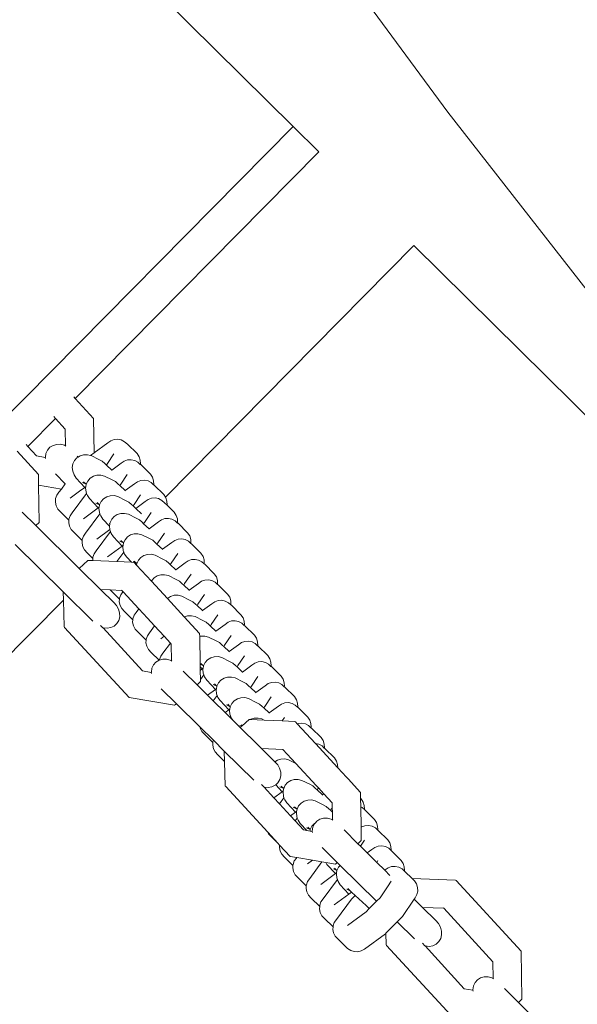
# Model space of a CAD drawing. Units: millimetres. Extents: x -7883 to 9253, y -5276 to 3018.
# Drawn here: x 999 to 1099, y -704 to -528 of the extents above; entities that cross this region are included whole.
import ezdxf

# ---------------------------------------------------------------- set-up
doc = ezdxf.new("R2010")
doc.units = ezdxf.units.MM
doc.layers.get('0').update_dxf_attribs({"lineweight": 5})
doc.layers.add('Размеры', color=1, linetype='Continuous', lineweight=5)
doc.dimstyles.new('размеры Маф', dxfattribs={"dimtxt": 150, "dimasz": 50, "dimexe": 50, "dimexo": 0.0625, "dimgap": 0.09, "dimtad": 1, "dimdec": 0, "dimzin": 0, "dimdsep": 46, "dimtxsty": 'Standard', "dimblk": 'ARCHTICK', "dimcen": 0.09, "dimdle": 50, "dimclrd": 256, "dimclre": 256, "dimclrt": 256, "dimadec": 0, "dimazin": 0, "dimtfac": 1, "dimtdec": 0, "dimtix": 1, "dimtofl": 0, "dimtmove": 0, "dimatfit": 3, "dimfxl": 1, "dimtolj": 1, "dimtzin": 0, "dimlwd": -1, "dimlwe": -1, "dimarcsym": 1})

# ---------------------------------------------------------------- blocks, each defined once
blk = doc.blocks.new('_ArchTick')
at = {"color": 0, "linetype": 'ByBlock', "const_width": 0.15}
blk.add_lwpolyline([(-0.5, -0.5), (0.5, 0.5)], dxfattribs=at)
blk = doc.blocks.new('*D6')
at = {"layer": 'Defpoints', "color": 0, "transparency": 16777216}
for p in [(-3472.9, 2968.24), (4593.22, -3826.54), (9202.54, -3826.54)]:
    blk.add_point(p, dxfattribs=at)
at = {"layer": 'Размеры', "transparency": 16777216}
for p, q in [((9202.54, 3018.24), (9202.54, -3876.54)), ((-3472.84, 2968.24), (9252.54, 2968.24)), ((4593.28, -3826.54), (9252.54, -3826.54))]:
    blk.add_line(p, q, dxfattribs=at)
at = {"layer": 'Размеры', "transparency": 16777216, "xscale": 50, "yscale": 50, "zscale": 50}
for p, rotation in [((9202.54, 2968.24), 90), ((9202.54, -3826.54), 270)]:
    blk.add_blockref('_ArchTick', p, dxfattribs=dict(at, rotation=rotation))
at = {"layer": 'Размеры', "transparency": 16777216, "insert": (9127.45, -429.15), "char_height": 150, "attachment_point": 5, "rotation": 90}
blk.add_mtext('\\A1;6795', dxfattribs=at)
blk = doc.blocks.new('*D7')
at = {"layer": 'Defpoints', "color": 0, "transparency": 16777216}
for p in [(-5871, 1532.72), (6220.05, -2243.96), (6869.62, -2243.96)]:
    blk.add_point(p, dxfattribs=at)
at = {"layer": 'Размеры', "transparency": 16777216}
for p, q in [((6869.62, 1582.72), (6869.62, -2293.96)), ((-5870.94, 1532.72), (6919.62, 1532.72)), ((6220.12, -2243.96), (6919.62, -2243.96))]:
    blk.add_line(p, q, dxfattribs=at)
at = {"layer": 'Размеры', "transparency": 16777216, "xscale": 50, "yscale": 50, "zscale": 50}
for p, rotation in [((6869.62, 1532.72), 90), ((6869.62, -2243.96), 270)]:
    blk.add_blockref('_ArchTick', p, dxfattribs=dict(at, rotation=rotation))
at = {"layer": 'Размеры', "transparency": 16777216, "insert": (6794.53, -355.62), "char_height": 150, "attachment_point": 5, "rotation": 90}
blk.add_mtext('\\A1;3777', dxfattribs=at)
blk = doc.blocks.new('*D8')
at = {"layer": 'Defpoints', "color": 0, "transparency": 16777216}
for p in [(-7833.32, 848.71), (7825.68, -1930.56), (7825.68, -5225.91)]:
    blk.add_point(p, dxfattribs=at)
at = {"layer": 'Размеры', "transparency": 16777216}
for p, q in [((-7833.32, 848.65), (-7833.32, -5275.91)), ((7825.68, -1930.63), (7825.68, -5275.91)), ((-7883.32, -5225.91), (7875.68, -5225.91))]:
    blk.add_line(p, q, dxfattribs=at)
at = {"layer": 'Размеры', "transparency": 16777216, "xscale": 50, "yscale": 50, "zscale": 50, "rotation": 180}
blk.add_blockref('_ArchTick', (-7833.32, -5225.91), dxfattribs=at)
at = {"layer": 'Размеры', "transparency": 16777216, "xscale": 50, "yscale": 50, "zscale": 50}
blk.add_blockref('_ArchTick', (7825.68, -5225.91), dxfattribs=at)
at = {"layer": 'Размеры', "transparency": 16777216, "insert": (-3.82, -5150.82), "char_height": 150, "attachment_point": 5}
blk.add_mtext('\\A1;15659', dxfattribs=at)
blk = doc.blocks.new('*D9')
at = {"layer": 'Defpoints', "color": 0, "transparency": 16777216}
for p in [(-5869.02, 828.64), (6198.42, -1540.21), (6198.42, -4459.65)]:
    blk.add_point(p, dxfattribs=at)
at = {"layer": 'Размеры', "transparency": 16777216}
for p, q in [((-5869.02, 828.58), (-5869.02, -4509.65)), ((6198.42, -1540.27), (6198.42, -4509.65)), ((-5919.02, -4459.65), (6248.42, -4459.65))]:
    blk.add_line(p, q, dxfattribs=at)
at = {"layer": 'Размеры', "transparency": 16777216, "xscale": 50, "yscale": 50, "zscale": 50, "rotation": 180}
blk.add_blockref('_ArchTick', (-5869.02, -4459.65), dxfattribs=at)
at = {"layer": 'Размеры', "transparency": 16777216, "xscale": 50, "yscale": 50, "zscale": 50}
blk.add_blockref('_ArchTick', (6198.42, -4459.65), dxfattribs=at)
at = {"layer": 'Размеры', "transparency": 16777216, "insert": (164.7, -4384.56), "char_height": 150, "attachment_point": 5}
blk.add_mtext('\\A1;12067', dxfattribs=at)

msp = doc.modelspace()

# ---------------------------------------------------------------- linework, layer by layer
for p, q in [((938.16, -438.96), (1047.86, -547.37)), ((1050.14, -510.39), (1075.44, -544.78)), ((1075.44, -544.78), (1101.8, -578.54)), ((994.74, -601.12), (1047.86, -547.37)), ((1052.44, -551.89), (1047.86, -547.37)), ((1008.95, -595.9), (1052.44, -551.89)), ((1069.38, -568.63), (1025.04, -613.5)), ((1069.38, -568.63), (1178.3, -676.27)), ((1008.7, -595.63), (1008.95, -595.9)), ((1008.95, -595.9), (1012.25, -599.48)), ((1005.16, -599.14), (1005.44, -599.45)), ((1000.5, -604.45), (1005.44, -599.45)), ((1005.44, -599.45), (1007.18, -601.35)), ((1012.25, -599.48), (1012.35, -605.59)), ((1007.18, -601.35), (1007.24, -604.37)), ((1000.5, -604.45), (1000.22, -604.14)), ((1002.08, -606.16), (1000.5, -604.45)), ((1005.02, -604.27), (1004.46, -604.61)), ((1005.66, -604.09), (1005.02, -604.27)), ((1006.35, -604.08), (1005.66, -604.09)), ((1007.03, -604.26), (1006.35, -604.08)), ((1007.24, -604.37), (1007.03, -604.26)), ((1007.28, -604.4), (1007.24, -604.37)), ((1014.78, -603.82), (1012.35, -605.59)), ((1015.31, -603.44), (1014.78, -603.82)), ((1015.91, -603.22), (1015.31, -603.44)), ((1016.55, -603.18), (1015.91, -603.22)), ((1017.19, -603.31), (1016.55, -603.18)), ((1017.78, -603.61), (1017.19, -603.31)), ((1018.28, -604.06), (1017.78, -603.61)), ((1019.99, -605.75), (1018.28, -604.06)), ((998.63, -605.33), (1002.41, -609.44)), ((1003.63, -606.43), (1002.08, -606.16)), ((1003.75, -605.7), (1003.64, -606.36)), ((1004.03, -605.1), (1003.75, -605.7)), ((1004.46, -604.61), (1004.03, -605.1)), ((1009.34, -606.22), (1009.48, -606.36)), ((1009.82, -606.14), (1009.48, -606.36)), ((1010.46, -605.95), (1009.82, -606.14)), ((1011.14, -605.93), (1010.46, -605.95)), ((1011.7, -606.06), (1011.14, -605.93)), ((1012.35, -605.59), (1011.7, -606.06)), ((1011.81, -606.09), (1011.7, -606.06)), ((1013.2, -606.79), (1011.81, -606.09)), ((1014.7, -607.53), (1015.87, -605.81)), ((1020.36, -606.31), (1019.99, -605.75)), ((1003.64, -606.36), (1003.63, -606.43)), ((1003.63, -606.43), (1003.67, -606.6)), ((1008.56, -607.57), (1008.44, -608.22)), ((1008.84, -606.98), (1008.56, -607.57)), ((1009.27, -606.49), (1008.84, -606.98)), ((1009.48, -606.36), (1009.27, -606.49)), ((1013.78, -607.09), (1013.2, -606.79)), ((1014.26, -607.53), (1013.78, -607.09)), ((1014.52, -607.78), (1014.26, -607.53)), ((1014.52, -607.78), (1014.7, -607.53)), ((1015.5, -608.68), (1014.52, -607.78)), ((1014.7, -607.53), (1014.67, -607.5)), ((1017.16, -607.47), (1015.5, -608.68)), ((1017.69, -607.1), (1017.16, -607.47)), ((1018.29, -606.88), (1017.69, -607.1)), ((1018.93, -606.83), (1018.29, -606.88)), ((1019.57, -606.96), (1018.93, -606.83)), ((1020.16, -607.27), (1019.57, -606.96)), ((1020.57, -607.67), (1020.16, -607.27)), ((1020.56, -606.93), (1020.36, -606.31)), ((1020.59, -607.58), (1020.56, -606.93)), ((1020.57, -607.67), (1020.59, -607.58)), ((1020.66, -607.71), (1020.57, -607.67)), ((1022.37, -609.41), (1020.66, -607.71)), ((1002.41, -609.44), (1002.44, -611.37)), ((1005.42, -609.35), (1007.2, -611.11)), ((1008.44, -608.22), (1008.51, -608.9)), ((1008.51, -608.9), (1008.75, -609.54)), ((1008.75, -609.54), (1009.14, -610.12)), ((1012.84, -609.6), (1012.2, -609.79)), ((1013.52, -609.58), (1012.84, -609.6)), ((1014.19, -609.74), (1013.52, -609.58)), ((1015.5, -608.68), (1015.45, -608.72)), ((1017.08, -611.18), (1018.25, -609.46)), ((1022.74, -609.96), (1022.37, -609.41)), ((1006.49, -612.06), (1002.44, -611.37)), ((1002.44, -611.37), (1002.56, -618.03)), ((1007.2, -611.11), (1006.49, -612.06)), ((1007.2, -611.11), (1007.25, -611.16)), ((1009.14, -610.12), (1010.69, -611.77)), ((1010.94, -611.22), (1010.28, -610.9)), ((1010.94, -611.22), (1010.47, -610.79)), ((1010.94, -611.22), (1010.86, -611.65)), ((1011.22, -610.63), (1010.94, -611.22)), ((1011.65, -610.14), (1011.22, -610.63)), ((1012.2, -609.79), (1011.65, -610.14)), ((1015.58, -610.44), (1014.19, -609.74)), ((1016.16, -610.74), (1015.58, -610.44)), ((1016.64, -611.18), (1016.16, -610.74)), ((1016.9, -611.43), (1016.64, -611.18)), ((1016.9, -611.43), (1017.08, -611.18)), ((1017.88, -612.33), (1016.9, -611.43)), ((1019.54, -611.13), (1017.88, -612.33)), ((1020.07, -610.75), (1019.54, -611.13)), ((1020.67, -610.53), (1020.07, -610.75)), ((1021.31, -610.49), (1020.67, -610.53)), ((1021.95, -610.62), (1021.31, -610.49)), ((1022.54, -610.92), (1021.95, -610.62)), ((1022.95, -611.32), (1022.54, -610.92)), ((1022.94, -610.58), (1022.74, -609.96)), ((1022.97, -611.23), (1022.94, -610.58)), ((1022.95, -611.32), (1022.97, -611.23)), ((1023.04, -611.37), (1022.95, -611.32)), ((1024.75, -613.06), (1023.04, -611.37)), ((1005.68, -613.17), (1005.47, -613.78)), ((1006.06, -612.65), (1005.68, -613.17)), ((1006.49, -612.06), (1006.06, -612.65)), ((1008.06, -613.71), (1009.74, -612.47)), ((1011, -612.85), (1008.44, -616.3)), ((1009.74, -612.47), (1010.69, -611.77)), ((1010.69, -611.77), (1010.86, -611.65)), ((1010.86, -611.65), (1010.82, -611.88)), ((1010.82, -611.88), (1010.89, -612.55)), ((1010.89, -612.55), (1011, -612.85)), ((1011, -612.85), (1011.13, -613.2)), ((1011.13, -613.2), (1011.52, -613.77)), ((1015.9, -613.24), (1015.22, -613.25)), ((1016.57, -613.4), (1015.9, -613.24)), ((1017.88, -612.33), (1017.83, -612.37)), ((1019.46, -614.83), (1020.63, -613.11)), ((1025.04, -613.5), (1024.75, -613.06)), ((1005.47, -613.78), (1005.43, -614.42)), ((1005.43, -614.42), (1005.57, -615.05)), ((1011.52, -613.77), (1013.07, -615.43)), ((1013.32, -614.88), (1012.66, -614.56)), ((1013.32, -614.88), (1012.86, -614.44)), ((1013.32, -614.88), (1013.24, -615.3)), ((1013.6, -614.28), (1013.32, -614.88)), ((1014.03, -613.8), (1013.6, -614.28)), ((1014.58, -613.45), (1014.03, -613.8)), ((1015.22, -613.25), (1014.58, -613.45)), ((1017.96, -614.09), (1016.57, -613.4)), ((1018.54, -614.39), (1017.96, -614.09)), ((1019.02, -614.84), (1018.54, -614.39)), ((1019.28, -615.08), (1019.02, -614.84)), ((1019.28, -615.08), (1019.46, -614.83)), ((1021.43, -614.29), (1019.75, -615.51)), ((1021.95, -613.91), (1021.43, -614.29)), ((1022.55, -613.69), (1021.95, -613.91)), ((1023.2, -613.65), (1022.55, -613.69)), ((1023.83, -613.78), (1023.2, -613.65)), ((1024.42, -614.08), (1023.83, -613.78)), ((1024.92, -614.53), (1024.42, -614.08)), ((1025.34, -614.94), (1024.92, -614.53)), ((1025.12, -613.62), (1025.04, -613.5)), ((1025.32, -614.24), (1025.12, -613.62)), ((1025.35, -614.88), (1025.32, -614.24)), ((1025.34, -614.94), (1025.35, -614.88)), ((1026.63, -616.22), (1025.34, -614.94)), ((999.5, -616.17), (1001.94, -618.59)), ((1005.57, -615.05), (1005.88, -615.64)), ((1005.88, -615.64), (1006.33, -616.13)), ((1006.33, -616.13), (1007.84, -617.62)), ((1008.44, -616.3), (1008.06, -616.83)), ((1010.44, -617.36), (1013.07, -615.43)), ((1013.38, -616.5), (1010.82, -619.95)), ((1013.07, -615.43), (1013.24, -615.3)), ((1013.24, -615.3), (1013.2, -615.53)), ((1013.2, -615.53), (1013.27, -616.2)), ((1013.27, -616.2), (1013.38, -616.5)), ((1013.38, -616.5), (1013.51, -616.85)), ((1016.47, -616.61), (1015.91, -616.96)), ((1017.1, -616.42), (1016.47, -616.61)), ((1017.78, -616.4), (1017.1, -616.42)), ((1018.45, -616.56), (1017.78, -616.4)), ((1019.84, -617.25), (1018.45, -616.56)), ((1019.75, -615.51), (1019.28, -615.08)), ((1020.8, -616.49), (1019.75, -615.51)), ((1021.43, -617.86), (1022.51, -616.28)), ((1027, -616.78), (1026.63, -616.22)), ((1002.56, -618.03), (1001.94, -618.59)), ((1007.84, -617.62), (1007.81, -618.07)), ((1007.81, -618.07), (1007.95, -618.71)), ((1007.85, -617.43), (1007.84, -617.62)), ((1008.06, -616.83), (1007.85, -617.43)), ((1013.51, -616.85), (1013.9, -617.42)), ((1013.9, -617.42), (1015.09, -618.69)), ((1015.15, -618.26), (1015.04, -618.21)), ((1015.15, -618.26), (1015.09, -618.69)), ((1015.2, -618.04), (1015.15, -618.26)), ((1015.48, -617.45), (1015.2, -618.04)), ((1015.91, -616.96), (1015.48, -617.45)), ((1020.42, -617.55), (1019.84, -617.25)), ((1020.9, -618), (1020.42, -617.55)), ((1021.17, -618.25), (1020.9, -618)), ((1021.17, -618.25), (1021.43, -617.86)), ((1022.15, -619.15), (1021.17, -618.25)), ((1023.81, -617.94), (1022.15, -619.15)), ((1024.33, -617.56), (1023.81, -617.94)), ((1024.94, -617.34), (1024.33, -617.56)), ((1025.58, -617.3), (1024.94, -617.34)), ((1026.21, -617.43), (1025.58, -617.3)), ((1026.8, -617.73), (1026.21, -617.43)), ((1027.21, -618.14), (1026.8, -617.73)), ((1027.2, -617.4), (1027, -616.78)), ((1027.23, -618.05), (1027.2, -617.4)), ((1027.21, -618.14), (1027.23, -618.05)), ((1027.3, -618.18), (1027.21, -618.14)), ((1029.01, -619.87), (1027.3, -618.18)), ((1001.94, -618.59), (1009.67, -626.23)), ((1007.95, -618.71), (1008.26, -619.29)), ((1008.26, -619.29), (1008.71, -619.78)), ((1008.71, -619.78), (1010.22, -621.27)), ((1010.82, -619.95), (1010.44, -620.48)), ((1015.26, -619.66), (1012.7, -623.12)), ((1012.82, -621.01), (1015.14, -619.3)), ((1015.09, -618.69), (1015.14, -619.3)), ((1015.14, -619.3), (1015.15, -619.36)), ((1015.15, -619.36), (1015.26, -619.66)), ((1015.26, -619.66), (1015.39, -620.01)), ((1015.39, -620.01), (1015.78, -620.58)), ((1018.85, -620.26), (1018.29, -620.61)), ((1019.48, -620.07), (1018.85, -620.26)), ((1020.16, -620.05), (1019.48, -620.07)), ((1020.83, -620.21), (1020.16, -620.05)), ((1022.22, -620.91), (1020.83, -620.21)), ((1022.15, -619.15), (1022.09, -619.19)), ((1023.72, -621.65), (1024.89, -619.93)), ((1029.38, -620.43), (1029.01, -619.87)), ((998.27, -621.96), (1006.83, -630.43)), ((1010.22, -621.27), (1010.19, -621.73)), ((1010.19, -621.73), (1010.33, -622.36)), ((1010.23, -621.09), (1010.22, -621.27)), ((1010.44, -620.48), (1010.23, -621.09)), ((1015.78, -620.58), (1017.33, -622.24)), ((1017.58, -621.68), (1016.93, -621.37)), ((1017.58, -621.68), (1017.12, -621.25)), ((1017.58, -621.68), (1017.51, -622.11)), ((1017.86, -621.1), (1017.58, -621.68)), ((1018.29, -620.61), (1017.86, -621.1)), ((1022.8, -621.21), (1022.22, -620.91)), ((1023.28, -621.65), (1022.8, -621.21)), ((1023.55, -621.9), (1023.28, -621.65)), ((1023.55, -621.9), (1023.72, -621.65)), ((1024.53, -622.8), (1023.55, -621.9)), ((1026.19, -621.59), (1024.53, -622.8)), ((1026.71, -621.22), (1026.19, -621.59)), ((1027.32, -621), (1026.71, -621.22)), ((1027.96, -620.95), (1027.32, -621)), ((1028.59, -621.09), (1027.96, -620.95)), ((1029.18, -621.39), (1028.59, -621.09)), ((1029.59, -621.79), (1029.18, -621.39)), ((1029.58, -621.05), (1029.38, -620.43)), ((1029.61, -621.7), (1029.58, -621.05)), ((1029.59, -621.79), (1029.61, -621.7)), ((1029.68, -621.83), (1029.59, -621.79)), ((1031.39, -623.53), (1029.68, -621.83)), ((1010.33, -622.36), (1010.64, -622.94)), ((1010.64, -622.94), (1011.09, -623.44)), ((1011.09, -623.44), (1012.1, -624.44)), ((1012.33, -623.64), (1012.11, -624.25)), ((1012.7, -623.12), (1012.33, -623.64)), ((1014.7, -624.17), (1017.33, -622.24)), ((1017.64, -623.32), (1016.38, -625.02)), ((1017.33, -622.24), (1017.51, -622.11)), ((1017.51, -622.11), (1017.47, -622.35)), ((1017.47, -622.35), (1017.53, -623.02)), ((1017.53, -623.02), (1017.64, -623.32)), ((1017.64, -623.32), (1017.77, -623.66)), ((1017.77, -623.66), (1018.16, -624.24)), ((1021.86, -623.72), (1021.23, -623.91)), ((1022.54, -623.71), (1021.86, -623.72)), ((1023.21, -623.86), (1022.54, -623.71)), ((1024.53, -622.8), (1024.47, -622.84)), ((1026.1, -625.3), (1027.27, -623.58)), ((1031.76, -624.08), (1031.39, -623.53)), ((1009.67, -626.23), (1011.24, -624.79)), ((1011.24, -624.79), (1012.08, -624.83)), ((1012.1, -624.44), (1012.08, -624.83)), ((1012.08, -624.83), (1016.38, -625.02)), ((1012.11, -624.25), (1012.1, -624.44)), ((1016.38, -625.02), (1019.01, -625.14)), ((1018.16, -624.24), (1019.01, -625.14)), ((1019.01, -625.14), (1019.42, -625.16)), ((1019.96, -625.34), (1019.31, -625.02)), ((1019.42, -625.16), (1019.52, -625.21)), ((1019.96, -625.34), (1019.5, -624.91)), ((1019.52, -625.21), (1019.91, -625.63)), ((1019.96, -625.34), (1019.91, -625.63)), ((1020.24, -624.75), (1019.96, -625.34)), ((1020.67, -624.26), (1020.24, -624.75)), ((1021.23, -623.91), (1020.67, -624.26)), ((1024.6, -624.56), (1023.21, -623.86)), ((1025.18, -624.86), (1024.6, -624.56)), ((1025.66, -625.3), (1025.18, -624.86)), ((1025.93, -625.55), (1025.66, -625.3)), ((1025.93, -625.55), (1026.1, -625.3)), ((1028.57, -625.25), (1026.91, -626.46)), ((1029.09, -624.87), (1028.57, -625.25)), ((1029.7, -624.65), (1029.09, -624.87)), ((1030.34, -624.61), (1029.7, -624.65)), ((1030.97, -624.74), (1030.34, -624.61)), ((1031.56, -625.04), (1030.97, -624.74)), ((1031.97, -625.44), (1031.56, -625.04)), ((1031.96, -624.71), (1031.76, -624.08)), ((1031.99, -625.35), (1031.96, -624.71)), ((1031.97, -625.44), (1031.99, -625.35)), ((1032.06, -625.49), (1031.97, -625.44)), ((1033.77, -627.18), (1032.06, -625.49)), ((1009.67, -626.23), (1013.47, -629.98)), ((1019.91, -625.63), (1022.57, -628.52)), ((1026.91, -626.46), (1025.93, -625.55)), ((1026.91, -626.46), (1026.85, -626.49)), ((1028.48, -628.95), (1029.65, -627.23)), ((1034.14, -627.74), (1033.77, -627.18)), ((1022.62, -628.41), (1022.57, -628.52)), ((1022.57, -628.52), (1025.41, -631.6)), ((1023.05, -627.92), (1022.62, -628.41)), ((1023.61, -627.57), (1023.05, -627.92)), ((1024.24, -627.38), (1023.61, -627.57)), ((1024.92, -627.36), (1024.24, -627.38)), ((1025.59, -627.52), (1024.92, -627.36)), ((1026.98, -628.21), (1025.59, -627.52)), ((1027.56, -628.51), (1026.98, -628.21)), ((1028.04, -628.96), (1027.56, -628.51)), ((1028.31, -629.21), (1028.04, -628.96)), ((1028.31, -629.21), (1028.48, -628.95)), ((1030.95, -628.9), (1029.29, -630.11)), ((1031.47, -628.52), (1030.95, -628.9)), ((1032.08, -628.3), (1031.47, -628.52)), ((1032.72, -628.26), (1032.08, -628.3)), ((1033.36, -628.39), (1032.72, -628.26)), ((1033.94, -628.69), (1033.36, -628.39)), ((1034.35, -629.1), (1033.94, -628.69)), ((1034.34, -628.36), (1034.14, -627.74)), ((1034.37, -629), (1034.34, -628.36)), ((1034.35, -629.1), (1034.37, -629)), ((1006.87, -631.88), (1006.83, -630.43)), ((1012.11, -635.64), (1006.83, -630.43)), ((1013.47, -629.98), (1015.17, -630.06)), ((1015.84, -632.32), (1013.47, -629.98)), ((1015.17, -630.06), (1015.35, -630.25)), ((1015.17, -630.06), (1017.29, -630.15)), ((1015.35, -630.25), (1016.86, -631.74)), ((1017.46, -630.42), (1017.09, -630.95)), ((1017.24, -630.1), (1017.29, -630.15)), ((1017.29, -630.15), (1017.5, -630.38)), ((1017.5, -630.38), (1017.46, -630.42)), ((1017.5, -630.38), (1020.31, -633.44)), ((1029.29, -630.11), (1028.31, -629.21)), ((1029.29, -630.11), (1029.24, -630.15)), ((1034.44, -629.14), (1034.35, -629.1)), ((1036.15, -630.83), (1034.44, -629.14)), ((1006.87, -631.88), (330.69, -1316.14)), ((1007.02, -636.67), (1006.87, -631.88)), ((1015.84, -632.32), (1016.34, -632.86)), ((1016.86, -631.74), (1016.83, -632.19)), ((1016.83, -632.19), (1016.97, -632.83)), ((1016.87, -631.55), (1016.86, -631.74)), ((1017.09, -630.95), (1016.87, -631.55)), ((1025.43, -631.57), (1025.41, -631.6)), ((1025.41, -631.6), (1028.41, -634.86)), ((1025.99, -631.22), (1025.43, -631.57)), ((1026.62, -631.03), (1025.99, -631.22)), ((1027.3, -631.01), (1026.62, -631.03)), ((1027.97, -631.17), (1027.3, -631.01)), ((1029.36, -631.87), (1027.97, -631.17)), ((1029.94, -632.17), (1029.36, -631.87)), ((1030.42, -632.61), (1029.94, -632.17)), ((1030.86, -632.61), (1032.03, -630.89)), ((1033.33, -632.55), (1031.67, -633.76)), ((1033.85, -632.18), (1033.33, -632.55)), ((1034.46, -631.96), (1033.85, -632.18)), ((1035.1, -631.91), (1034.46, -631.96)), ((1035.74, -632.05), (1035.1, -631.91)), ((1036.32, -632.35), (1035.74, -632.05)), ((1036.52, -631.39), (1036.15, -630.83)), ((1036.73, -632.75), (1036.32, -632.35)), ((1036.72, -632.01), (1036.52, -631.39)), ((1036.75, -632.66), (1036.72, -632.01)), ((1016.34, -632.86), (1016.7, -633.49)), ((1016.7, -633.49), (1016.89, -634.18)), ((1016.89, -634.18), (1016.9, -634.87)), ((1016.97, -632.83), (1017.28, -633.41)), ((1017.28, -633.41), (1017.73, -633.9)), ((1017.73, -633.9), (1019.24, -635.39)), ((1019.84, -634.08), (1019.47, -634.6)), ((1020.31, -633.44), (1019.84, -634.08)), ((1020.31, -633.44), (1021.84, -635.13)), ((1030.69, -632.86), (1030.42, -632.61)), ((1030.69, -632.86), (1030.86, -632.61)), ((1031.67, -633.76), (1030.69, -632.86)), ((1031.67, -633.76), (1031.62, -633.8)), ((1036.73, -632.75), (1036.75, -632.66)), ((1036.82, -632.79), (1036.73, -632.75)), ((1038.53, -634.49), (1036.82, -632.79)), ((1016.39, -636.08), (1015.91, -636.52)), ((1016.73, -635.52), (1016.39, -636.08)), ((1016.9, -634.87), (1016.73, -635.52)), ((1019.24, -635.39), (1019.21, -635.85)), ((1019.21, -635.85), (1019.35, -636.48)), ((1019.25, -635.21), (1019.24, -635.39)), ((1019.47, -634.6), (1019.25, -635.21)), ((1021.84, -635.13), (1021.86, -635.12)), ((1021.84, -635.13), (1023.13, -636.5)), ((1029.01, -634.68), (1028.41, -634.86)), ((1028.41, -634.86), (1031.16, -637.85)), ((1029.68, -634.67), (1029.01, -634.68)), ((1030.35, -634.82), (1029.68, -634.67)), ((1031.74, -635.52), (1030.35, -634.82)), ((1032.32, -635.82), (1031.74, -635.52)), ((1032.8, -636.26), (1032.32, -635.82)), ((1033.24, -636.26), (1034.41, -634.54)), ((1036.23, -635.83), (1035.71, -636.21)), ((1036.84, -635.61), (1036.23, -635.83)), ((1037.48, -635.57), (1036.84, -635.61)), ((1038.12, -635.7), (1037.48, -635.57)), ((1038.7, -636), (1038.12, -635.7)), ((1038.9, -635.04), (1038.53, -634.49)), ((1039.11, -636.4), (1038.7, -636)), ((1039.11, -635.66), (1038.9, -635.04)), ((1039.14, -636.31), (1039.11, -635.66)), ((1007.08, -636.77), (1007.02, -636.67)), ((1018.57, -649.26), (1007.08, -636.77)), ((1013.9, -636.83), (1013.5, -636.41)), ((1013.95, -636.85), (1013.9, -636.83)), ((1014.64, -636.92), (1013.95, -636.85)), ((1020.99, -644.53), (1013.95, -636.85)), ((1015.31, -636.8), (1014.64, -636.92)), ((1015.91, -636.52), (1015.31, -636.8)), ((1019.35, -636.48), (1019.66, -637.06)), ((1019.66, -637.06), (1020.11, -637.56)), ((1020.11, -637.56), (1021.62, -639.05)), ((1022.22, -637.73), (1021.85, -638.26)), ((1023.13, -636.5), (1022.22, -637.73)), ((1023.13, -636.5), (1024.83, -638.34)), ((1033.07, -636.51), (1032.8, -636.26)), ((1033.07, -636.51), (1033.24, -636.26)), ((1034.05, -637.41), (1033.07, -636.51)), ((1034.05, -637.41), (1034, -637.45)), ((1035.71, -636.21), (1034.05, -637.41)), ((1039.11, -636.4), (1039.14, -636.31)), ((1039.2, -636.45), (1039.11, -636.4)), ((1040.92, -638.14), (1039.2, -636.45)), ((1021.62, -639.05), (1021.59, -639.5)), ((1021.59, -639.5), (1021.73, -640.13)), ((1021.63, -638.86), (1021.62, -639.05)), ((1021.85, -638.26), (1021.63, -638.86)), ((1024.22, -638.79), (1024.83, -638.34)), ((1025.95, -639.56), (1024.6, -641.38)), ((1024.83, -638.34), (1025.95, -639.56)), ((1025.95, -639.56), (1026.09, -639.72)), ((1031.16, -637.85), (1031.17, -638.4)), ((1031.39, -638.34), (1031.17, -638.4)), ((1031.17, -638.4), (1031.25, -643.31)), ((1032.06, -638.32), (1031.39, -638.34)), ((1032.73, -638.48), (1032.06, -638.32)), ((1034.12, -639.17), (1032.73, -638.48)), ((1034.7, -639.47), (1034.12, -639.17)), ((1035.18, -639.92), (1034.7, -639.47)), ((1035.62, -639.91), (1036.79, -638.19)), ((1038.61, -639.48), (1038.09, -639.86)), ((1039.22, -639.26), (1038.61, -639.48)), ((1039.86, -639.22), (1039.22, -639.26)), ((1040.5, -639.35), (1039.86, -639.22)), ((1041.08, -639.65), (1040.5, -639.35)), ((1041.28, -638.7), (1040.92, -638.14)), ((1041.49, -639.32), (1041.28, -638.7)), ((1041.52, -639.96), (1041.49, -639.32)), ((1021.73, -640.13), (1022.04, -640.72)), ((1022.04, -640.72), (1022.49, -641.21)), ((1022.49, -641.21), (1023.92, -642.63)), ((1026.09, -639.72), (1026.14, -642.74)), ((1035.45, -640.17), (1035.18, -639.92)), ((1035.45, -640.17), (1035.62, -639.91)), ((1036.43, -641.07), (1035.45, -640.17)), ((1036.43, -641.07), (1036.38, -641.11)), ((1038.09, -639.86), (1036.43, -641.07)), ((1041.49, -640.06), (1041.08, -639.65)), ((1041.49, -640.06), (1041.52, -639.96)), ((1041.58, -640.1), (1041.49, -640.06)), ((1043.3, -641.79), (1041.58, -640.1)), ((1023.37, -642.98), (1022.93, -643.46)), ((1023.92, -642.63), (1023.37, -642.98)), ((1024.01, -642.61), (1023.92, -642.63)), ((1024.23, -641.91), (1024.01, -642.51)), ((1024.57, -642.45), (1024.01, -642.61)), ((1024.01, -642.51), (1024.01, -642.61)), ((1024.6, -641.38), (1024.23, -641.91)), ((1025.25, -642.45), (1024.57, -642.45)), ((1025.93, -642.62), (1025.25, -642.45)), ((1026.14, -642.74), (1025.93, -642.62)), ((1026.19, -642.76), (1026.14, -642.74)), ((1032.14, -643.02), (1031.86, -643.6)), ((1032.58, -642.53), (1032.14, -643.02)), ((1033.13, -642.18), (1032.58, -642.53)), ((1033.77, -641.99), (1033.13, -642.18)), ((1034.44, -641.97), (1033.77, -641.99)), ((1035.11, -642.13), (1034.44, -641.97)), ((1036.5, -642.83), (1035.11, -642.13)), ((1037.08, -643.13), (1036.5, -642.83)), ((1038, -643.57), (1039.17, -641.85)), ((1041.6, -642.92), (1040.99, -643.14)), ((1042.24, -642.87), (1041.6, -642.92)), ((1042.88, -643), (1042.24, -642.87)), ((1043.46, -643.31), (1042.88, -643)), ((1043.66, -642.35), (1043.3, -641.79)), ((1043.87, -642.97), (1043.66, -642.35)), ((1043.9, -643.62), (1043.87, -642.97)), ((1022.54, -644.8), (1020.99, -644.53)), ((1022.55, -644.73), (1022.54, -644.8)), ((1022.54, -644.8), (1022.57, -644.97)), ((1022.65, -644.06), (1022.55, -644.73)), ((1022.93, -643.46), (1022.65, -644.06)), ((1028.23, -644.56), (1030.69, -647)), ((1031.86, -643.6), (1031.25, -643.31)), ((1031.25, -643.31), (1031.26, -643.78)), ((1031.26, -643.78), (1031.62, -644.16)), ((1031.26, -643.78), (1031.27, -644.42)), ((1031.27, -644.42), (1031.62, -644.16)), ((1031.27, -644.42), (1031.3, -646.08)), ((1031.86, -643.6), (1031.4, -643.17)), ((1031.62, -644.16), (1031.79, -644.03)), ((1031.79, -644.03), (1031.75, -644.26)), ((1031.75, -644.26), (1031.81, -644.94)), ((1031.86, -643.6), (1031.79, -644.03)), ((1037.56, -643.57), (1037.08, -643.13)), ((1037.83, -643.82), (1037.56, -643.57)), ((1037.83, -643.82), (1038, -643.57)), ((1038.81, -644.72), (1037.83, -643.82)), ((1038.81, -644.72), (1038.76, -644.76)), ((1040.47, -643.51), (1038.81, -644.72)), ((1040.99, -643.14), (1040.47, -643.51)), ((1043.87, -643.71), (1043.46, -643.31)), ((1043.87, -643.71), (1043.9, -643.62)), ((1043.96, -643.75), (1043.87, -643.71)), ((1045.68, -645.45), (1043.96, -643.75)), ((1031.3, -646.43), (1030.69, -647)), ((1031.92, -645.24), (1031.3, -646.08)), ((1031.3, -646.08), (1031.3, -646.43)), ((1031.81, -644.94), (1031.92, -645.24)), ((1031.92, -645.24), (1032.05, -645.58)), ((1032.05, -645.58), (1032.44, -646.16)), ((1032.44, -646.16), (1034, -647.81)), ((1034.96, -646.18), (1034.52, -646.67)), ((1035.51, -645.83), (1034.96, -646.18)), ((1036.15, -645.64), (1035.51, -645.83)), ((1036.82, -645.62), (1036.15, -645.64)), ((1037.49, -645.78), (1036.82, -645.62)), ((1038.88, -646.48), (1037.49, -645.78)), ((1039.46, -646.78), (1038.88, -646.48)), ((1040.38, -647.22), (1041.55, -645.5)), ((1043.98, -646.57), (1043.37, -646.79)), ((1044.62, -646.53), (1043.98, -646.57)), ((1045.26, -646.66), (1044.62, -646.53)), ((1046.04, -646), (1045.68, -645.45)), ((1046.25, -646.62), (1046.04, -646)), ((1046.28, -647.27), (1046.25, -646.62)), ((1024.31, -647.7), (1027.01, -650.37)), ((1030.69, -647), (1032.57, -648.86)), ((1032.57, -648.86), (1034, -647.81)), ((1034.24, -647.26), (1033.59, -646.94)), ((1034.24, -647.26), (1033.78, -646.83)), ((1034, -647.81), (1034.17, -647.69)), ((1034.17, -647.69), (1034.13, -647.92)), ((1034.13, -647.92), (1034.19, -648.59)), ((1034.24, -647.26), (1034.17, -647.69)), ((1034.52, -646.67), (1034.24, -647.26)), ((1039.94, -647.22), (1039.46, -646.78)), ((1040.21, -647.47), (1039.94, -647.22)), ((1040.21, -647.47), (1040.38, -647.22)), ((1041.19, -648.37), (1040.21, -647.47)), ((1041.19, -648.37), (1041.14, -648.41)), ((1042.85, -647.17), (1041.19, -648.37)), ((1043.37, -646.79), (1042.85, -647.17)), ((1045.84, -646.96), (1045.26, -646.66)), ((1046.25, -647.36), (1045.84, -646.96)), ((1046.25, -647.36), (1046.28, -647.27)), ((1046.34, -647.41), (1046.25, -647.36)), ((1048.06, -649.1), (1046.34, -647.41)), ((1026.7, -650.65), (1018.57, -649.26)), ((1033.58, -649.86), (1032.57, -648.86)), ((1034.3, -648.89), (1033.58, -649.86)), ((1035.71, -651.96), (1033.58, -649.86)), ((1034.19, -648.59), (1034.3, -648.89)), ((1034.3, -648.89), (1034.43, -649.24)), ((1034.43, -649.24), (1034.83, -649.81)), ((1034.83, -649.81), (1036.38, -651.47)), ((1037.34, -649.84), (1036.9, -650.32)), ((1037.89, -649.49), (1037.34, -649.84)), ((1038.53, -649.3), (1037.89, -649.49)), ((1039.2, -649.28), (1038.53, -649.3)), ((1039.87, -649.44), (1039.2, -649.28)), ((1041.26, -650.13), (1039.87, -649.44)), ((1041.84, -650.43), (1041.26, -650.13)), ((1042.76, -650.87), (1043.93, -649.15)), ((1048.42, -649.66), (1048.06, -649.1)), ((1048.63, -650.28), (1048.42, -649.66)), ((1027.01, -650.37), (1026.7, -650.65)), ((1027.01, -650.37), (1031.2, -654.51)), ((1035.71, -651.96), (1036.38, -651.47)), ((1036.62, -650.92), (1035.97, -650.6)), ((1036.62, -650.92), (1036.16, -650.48)), ((1036.38, -651.47), (1036.55, -651.34)), ((1036.55, -651.34), (1036.51, -651.57)), ((1036.51, -651.57), (1036.57, -652.24)), ((1036.62, -650.92), (1036.55, -651.34)), ((1036.9, -650.32), (1036.62, -650.92)), ((1042.32, -650.88), (1041.84, -650.43)), ((1042.59, -651.12), (1042.32, -650.88)), ((1042.59, -651.12), (1042.76, -650.87)), ((1043.57, -652.03), (1042.59, -651.12)), ((1045.23, -650.82), (1043.57, -652.03)), ((1045.75, -650.44), (1045.23, -650.82)), ((1046.36, -650.22), (1045.75, -650.44)), ((1047, -650.18), (1046.36, -650.22)), ((1047.64, -650.31), (1047, -650.18)), ((1048.22, -650.61), (1047.64, -650.31)), ((1048.63, -651.02), (1048.22, -650.61)), ((1048.66, -650.92), (1048.63, -650.28)), ((1048.63, -651.02), (1048.66, -650.92)), ((1048.72, -651.06), (1048.63, -651.02)), ((1050.44, -652.75), (1048.72, -651.06)), ((1036.52, -652.76), (1035.71, -651.96)), ((1036.68, -652.54), (1036.52, -652.76)), ((1037.15, -653.38), (1036.52, -652.76)), ((1036.57, -652.24), (1036.68, -652.54)), ((1036.68, -652.54), (1036.81, -652.89)), ((1036.81, -652.89), (1037.15, -653.38)), ((1038.4, -654.62), (1037.15, -653.38)), ((1038.74, -654.32), (1039.97, -653.19)), ((1039.97, -653.19), (1040.18, -653.2)), ((1040.27, -653.14), (1040.18, -653.2)), ((1040.18, -653.2), (1042.68, -653.3)), ((1040.91, -652.95), (1040.27, -653.14)), ((1041.58, -652.93), (1040.91, -652.95)), ((1042.25, -653.09), (1041.58, -652.93)), ((1042.68, -653.3), (1042.25, -653.09)), ((1042.68, -653.3), (1044.35, -653.38)), ((1043.57, -652.03), (1043.52, -652.07)), ((1044.35, -653.38), (1045.88, -653.44)), ((1045.88, -653.44), (1046.31, -652.81)), ((1045.88, -653.44), (1048.14, -653.54)), ((1048.14, -653.54), (1048.25, -653.6)), ((1048.25, -653.6), (1048.56, -653.94)), ((1050.8, -653.31), (1050.44, -652.75)), ((1051.01, -653.93), (1050.8, -653.31)), ((1031.2, -654.51), (1031.25, -654.75)), ((1031.2, -654.51), (1033.62, -656.9)), ((1031.25, -654.75), (1031.56, -655.33)), ((1031.56, -655.33), (1032.02, -655.82)), ((1038.65, -654.4), (1038.35, -654.25)), ((1038.4, -654.62), (1038.65, -654.4)), ((1038.4, -654.62), (1041.59, -657.78)), ((1038.74, -654.32), (1038.54, -654.13)), ((1038.65, -654.4), (1038.74, -654.32)), ((1048.74, -653.88), (1048.56, -653.94)), ((1048.56, -653.94), (1051.84, -657.5)), ((1049.38, -653.83), (1048.74, -653.88)), ((1050.02, -653.96), (1049.38, -653.83)), ((1050.6, -654.27), (1050.02, -653.96)), ((1051.01, -654.67), (1050.6, -654.27)), ((1051.04, -654.58), (1051.01, -653.93)), ((1051.01, -654.67), (1051.04, -654.58)), ((1051.1, -654.71), (1051.01, -654.67)), ((1052.82, -656.41), (1051.1, -654.71)), ((1032.02, -655.82), (1033.52, -657.31)), ((1033.53, -657.13), (1033.52, -657.31)), ((1033.62, -656.9), (1033.53, -657.13)), ((1033.62, -656.9), (1035.56, -658.82)), ((1053.18, -656.96), (1052.82, -656.41)), ((1053.39, -657.58), (1053.18, -656.96)), ((1033.52, -657.31), (1033.5, -657.77)), ((1033.5, -657.77), (1033.63, -658.4)), ((1033.63, -658.4), (1033.94, -658.98)), ((1035.61, -660.68), (1035.56, -658.82)), ((1040.82, -664.02), (1035.56, -658.82)), ((1041.61, -657.73), (1041.59, -657.78)), ((1041.59, -657.78), (1042.2, -658.37)), ((1042.2, -658.37), (1046.02, -658.54)), ((1044.58, -660.72), (1042.2, -658.37)), ((1045.97, -658.48), (1046.02, -658.54)), ((1046.02, -658.54), (1048.33, -661.05)), ((1052.4, -657.62), (1051.84, -657.5)), ((1051.84, -657.5), (1055.79, -661.8)), ((1052.99, -657.92), (1052.4, -657.62)), ((1053.4, -658.32), (1052.99, -657.92)), ((1053.42, -658.23), (1053.39, -657.58)), ((1053.4, -658.32), (1053.42, -658.23)), ((1053.48, -658.37), (1053.4, -658.32)), ((1055.2, -660.06), (1053.48, -658.37)), ((1033.94, -658.98), (1034.4, -659.48)), ((1034.4, -659.48), (1035.61, -660.68)), ((1035.74, -665.06), (1035.61, -660.68)), ((1045.03, -660.45), (1044.58, -660.72)), ((1045.67, -660.25), (1045.03, -660.45)), ((1046.34, -660.24), (1045.67, -660.25)), ((1047.01, -660.4), (1046.34, -660.24)), ((1048.33, -661.05), (1047.01, -660.4)), ((1055.56, -660.61), (1055.2, -660.06)), ((1055.77, -661.24), (1055.56, -660.61)), ((1044.58, -660.72), (1045.08, -661.26)), ((1045.08, -661.26), (1045.43, -661.89)), ((1045.43, -661.89), (1045.63, -662.58)), ((1048.33, -661.05), (1051.94, -664.98)), ((1055.79, -661.8), (1055.77, -661.24)), ((1055.79, -661.8), (1057.35, -663.49)), ((1045.47, -663.92), (1045.13, -664.48)), ((1045.64, -663.27), (1045.47, -663.92)), ((1045.63, -662.58), (1045.64, -663.27)), ((1047.41, -664.1), (1046.86, -664.45)), ((1048.05, -663.91), (1047.41, -664.1)), ((1048.72, -663.89), (1048.05, -663.91)), ((1049.39, -664.05), (1048.72, -663.89)), ((1050.79, -664.75), (1049.39, -664.05)), ((1057.58, -663.71), (1057.35, -663.49)), ((1057.63, -663.79), (1057.58, -663.71)), ((1057.63, -663.79), (1059.87, -666.22)), ((1035.81, -665.16), (1035.74, -665.06)), ((1043.32, -673.32), (1035.81, -665.16)), ((1042.63, -665.23), (1042.22, -664.79)), ((1042.69, -665.25), (1042.63, -665.23)), ((1043.38, -665.32), (1042.69, -665.25)), ((1044.42, -667.17), (1042.69, -665.25)), ((1044.05, -665.21), (1043.38, -665.32)), ((1044.65, -664.92), (1044.05, -665.21)), ((1044.74, -664.84), (1044.65, -664.92)), ((1045.13, -664.48), (1044.74, -664.84)), ((1044.74, -664.84), (1045.9, -666.08)), ((1046.15, -665.52), (1045.49, -665.21)), ((1046.15, -665.52), (1045.68, -665.09)), ((1045.9, -666.08), (1046.07, -665.95)), ((1046.07, -665.95), (1046.03, -666.18)), ((1046.15, -665.52), (1046.07, -665.95)), ((1046.42, -664.94), (1046.15, -665.52)), ((1046.86, -664.45), (1046.42, -664.94)), ((1051.36, -665.05), (1050.79, -664.75)), ((1051.85, -665.49), (1051.36, -665.05)), ((1052.11, -665.74), (1051.85, -665.49)), ((1051.94, -664.98), (1052.34, -665.41)), ((1052.11, -665.74), (1052.28, -665.49)), ((1053.09, -666.64), (1052.11, -665.74)), ((1052.28, -665.49), (1052.34, -665.41)), ((1052.34, -665.41), (1053.32, -666.47)), ((1044.42, -667.17), (1045.9, -666.08)), ((1045.4, -668.24), (1044.42, -667.17)), ((1046.2, -667.16), (1045.4, -668.24)), ((1046.03, -666.18), (1046.09, -666.86)), ((1046.09, -666.86), (1046.2, -667.16)), ((1046.2, -667.16), (1046.33, -667.5)), ((1046.33, -667.5), (1046.73, -668.08)), ((1050.43, -667.56), (1049.79, -667.75)), ((1051.1, -667.54), (1050.43, -667.56)), ((1051.78, -667.7), (1051.1, -667.54)), ((1053.17, -668.4), (1051.78, -667.7)), ((1053.09, -666.64), (1053.04, -666.68)), ((1053.32, -666.47), (1053.09, -666.64)), ((1053.32, -666.47), (1054.8, -668.09)), ((1059.87, -666.22), (1059.88, -667.29)), ((1059.96, -667.37), (1059.88, -667.29)), ((1059.88, -667.29), (1059.91, -668.77)), ((1060.32, -667.92), (1059.96, -667.37)), ((1047.38, -670.39), (1045.4, -668.24)), ((1046.73, -668.08), (1048.28, -669.73)), ((1048.53, -669.17), (1047.87, -668.86)), ((1048.53, -669.17), (1048.06, -668.75)), ((1048.53, -669.17), (1048.45, -669.61)), ((1048.8, -668.59), (1048.53, -669.17)), ((1049.24, -668.1), (1048.8, -668.59)), ((1049.79, -667.75), (1049.24, -668.1)), ((1053.74, -668.7), (1053.17, -668.4)), ((1054.23, -669.14), (1053.74, -668.7)), ((1054.49, -669.39), (1054.23, -669.14)), ((1054.49, -669.39), (1054.66, -669.14)), ((1054.83, -669.7), (1054.49, -669.39)), ((1054.66, -669.14), (1054.82, -668.91)), ((1054.8, -668.09), (1054.82, -668.91)), ((1054.82, -668.91), (1054.83, -669.7)), ((1060.13, -668.88), (1059.91, -668.77)), ((1059.91, -668.77), (1059.96, -672.41)), ((1060.54, -669.28), (1060.13, -668.88)), ((1060.53, -668.54), (1060.32, -667.92)), ((1060.56, -669.19), (1060.53, -668.54)), ((1060.54, -669.28), (1060.56, -669.19)), ((1060.62, -669.33), (1060.54, -669.28)), ((1062.34, -671.02), (1060.62, -669.33)), ((1047.38, -670.39), (1048.28, -669.73)), ((1048.22, -671.3), (1047.38, -670.39)), ((1048.58, -670.81), (1048.22, -671.3)), ((1048.28, -669.73), (1048.45, -669.61)), ((1048.45, -669.61), (1048.41, -669.84)), ((1048.41, -669.84), (1048.47, -670.51)), ((1048.47, -670.51), (1048.58, -670.81)), ((1048.58, -670.81), (1048.71, -671.16)), ((1048.71, -671.16), (1049.11, -671.73)), ((1052.62, -670.99), (1052.07, -671.34)), ((1053.27, -670.81), (1052.62, -670.99)), ((1053.95, -670.81), (1053.27, -670.81)), ((1054.64, -670.99), (1053.95, -670.81)), ((1054.85, -671.1), (1054.64, -670.99)), ((1054.83, -669.7), (1054.85, -671.1)), ((1054.89, -671.13), (1054.85, -671.1)), ((1062.7, -671.57), (1062.34, -671.02)), ((1049.7, -672.9), (1048.22, -671.3)), ((1049.11, -671.73), (1050.3, -673.01)), ((1050.3, -673.01), (1049.7, -672.9)), ((1050.9, -672.84), (1050.25, -672.52)), ((1050.9, -672.84), (1050.44, -672.4)), ((1050.9, -672.84), (1050.86, -673.1)), ((1051.18, -672.24), (1050.9, -672.84)), ((1051.62, -671.76), (1051.18, -672.24)), ((1051.35, -672.42), (1051.25, -673.09)), ((1051.63, -671.83), (1051.35, -672.42)), ((1051.8, -671.64), (1051.62, -671.76)), ((1051.8, -671.64), (1051.63, -671.83)), ((1052.07, -671.34), (1051.8, -671.64)), ((1056.91, -672.91), (1059.39, -675.36)), ((1060.04, -672.36), (1059.96, -672.41)), ((1059.96, -672.41), (1060, -674.8)), ((1060.64, -672.14), (1060.04, -672.36)), ((1061.28, -672.1), (1060.64, -672.14)), ((1061.92, -672.23), (1061.28, -672.1)), ((1062.51, -672.53), (1061.92, -672.23)), ((1062.92, -672.94), (1062.51, -672.53)), ((1062.91, -672.2), (1062.7, -671.57)), ((1062.94, -672.84), (1062.91, -672.2)), ((1062.92, -672.94), (1062.94, -672.84)), ((1063.01, -672.98), (1062.92, -672.94)), ((1064.72, -674.67), (1063.01, -672.98)), ((1043.32, -673.32), (1043.46, -673.6)), ((1045.12, -675.28), (1043.32, -673.32)), ((1043.46, -673.6), (1043.92, -674.09)), ((1043.92, -674.09), (1045.12, -675.28)), ((1050.86, -673.1), (1050.3, -673.01)), ((1051.25, -673.17), (1050.86, -673.1)), ((1051.25, -673.09), (1051.25, -673.17)), ((1051.25, -673.17), (1051.27, -673.33)), ((1059.85, -675.82), (1060.59, -674.73)), ((1065.08, -675.23), (1064.72, -674.67)), ((1045.42, -675.61), (1045.12, -675.28)), ((1045.42, -675.61), (1045.4, -676.03)), ((1045.4, -676.03), (1045.54, -676.67)), ((1047.28, -677.63), (1045.42, -675.61)), ((1053, -676.05), (1055.71, -678.73)), ((1060, -674.8), (1059.39, -675.36)), ((1059.85, -675.82), (1059.39, -675.36)), ((1059.85, -675.82), (1061.05, -677)), ((1061.89, -676.39), (1061.05, -677)), ((1062.42, -676.01), (1061.89, -676.39)), ((1063.02, -675.8), (1062.42, -676.01)), ((1063.66, -675.75), (1063.02, -675.8)), ((1064.3, -675.88), (1063.66, -675.75)), ((1064.89, -676.18), (1064.3, -675.88)), ((1065.3, -676.59), (1064.89, -676.18)), ((1065.29, -675.85), (1065.08, -675.23)), ((1065.32, -676.5), (1065.29, -675.85)), ((1065.3, -676.59), (1065.32, -676.5)), ((1045.54, -676.67), (1045.84, -677.25)), ((1045.84, -677.25), (1046.3, -677.74)), ((1046.3, -677.74), (1047.8, -679.23)), ((1048.47, -677.83), (1047.28, -677.63)), ((1048.41, -677.91), (1048.03, -678.44)), ((1048.47, -677.83), (1048.41, -677.91)), ((1051.3, -678.32), (1048.47, -677.83)), ((1062.76, -678.69), (1061.05, -677)), ((1065.39, -676.63), (1065.3, -676.59)), ((1067.1, -678.33), (1065.39, -676.63)), ((1047.8, -679.23), (1047.78, -679.69)), ((1047.78, -679.69), (1047.92, -680.32)), ((1047.82, -679.04), (1047.8, -679.23)), ((1048.03, -678.44), (1047.82, -679.04)), ((1050.4, -678.97), (1051.3, -678.32)), ((1052.98, -678.6), (1050.79, -681.57)), ((1052.98, -678.6), (1051.3, -678.32)), ((1053.65, -678.72), (1052.98, -678.6)), ((1053.65, -678.72), (1053.87, -679.04)), ((1055.4, -679.02), (1053.65, -678.72)), ((1053.87, -679.04), (1055.42, -680.69)), ((1055.66, -680.14), (1055.01, -679.82)), ((1055.66, -680.14), (1055.2, -679.7)), ((1055.71, -678.73), (1055.4, -679.02)), ((1055.95, -679.55), (1055.66, -680.14)), ((1055.71, -678.73), (1056.22, -679.24)), ((1056.22, -679.24), (1055.95, -679.55)), ((1056.22, -679.24), (1062.7, -685.64)), ((1062.76, -678.69), (1062.97, -678.38)), ((1064.19, -680.1), (1062.76, -678.69)), ((1064.8, -679.67), (1064.27, -680.05)), ((1065.4, -679.45), (1064.8, -679.67)), ((1066.04, -679.4), (1065.4, -679.45)), ((1066.68, -679.54), (1066.04, -679.4)), ((1067.27, -679.84), (1066.68, -679.54)), ((1067.46, -678.88), (1067.1, -678.33)), ((1067.68, -680.24), (1067.27, -679.84)), ((1067.67, -679.5), (1067.46, -678.88)), ((1067.7, -680.15), (1067.67, -679.5)), ((1047.92, -680.32), (1048.22, -680.9)), ((1048.22, -680.9), (1048.68, -681.4)), ((1048.68, -681.4), (1050.19, -682.89)), ((1050.79, -681.57), (1050.41, -682.09)), ((1052.78, -682.63), (1055.42, -680.69)), ((1055.73, -681.77), (1053.17, -685.22)), ((1055.42, -680.69), (1055.59, -680.57)), ((1055.59, -680.57), (1055.55, -680.8)), ((1055.55, -680.8), (1055.62, -681.47)), ((1055.66, -680.14), (1055.59, -680.57)), ((1055.62, -681.47), (1055.73, -681.77)), ((1055.73, -681.77), (1055.85, -682.12)), ((1064.27, -680.05), (1064.19, -680.1)), ((1064.19, -680.1), (1065.1, -681.01)), ((1067.68, -680.24), (1067.7, -680.15)), ((1067.77, -680.29), (1067.68, -680.24)), ((1069.05, -681.55), (1067.77, -680.29)), ((1069.05, -681.55), (1076.82, -681.89)), ((1069.48, -681.98), (1069.05, -681.55)), ((1050.19, -682.89), (1050.16, -683.34)), ((1050.16, -683.34), (1050.3, -683.97)), ((1050.2, -682.7), (1050.19, -682.89)), ((1050.41, -682.09), (1050.2, -682.7)), ((1055.85, -682.12), (1056.25, -682.69)), ((1056.25, -682.69), (1057.8, -684.35)), ((1058.08, -683.82), (1057.39, -683.47)), ((1058.08, -683.82), (1057.58, -683.36)), ((1063.34, -684.99), (1064.64, -683.08)), ((1064.64, -683.08), (1065.35, -682.03)), ((1069.84, -682.53), (1069.48, -681.98)), ((1070.05, -683.16), (1069.84, -682.53)), ((1070.08, -683.8), (1070.05, -683.16)), ((1076.82, -681.89), (1076.93, -681.95)), ((1076.93, -681.95), (1088.53, -694.55)), ((1050.3, -683.97), (1050.6, -684.56)), ((1050.6, -684.56), (1051.06, -685.05)), ((1051.06, -685.05), (1052.57, -686.54)), ((1053.17, -685.22), (1052.79, -685.75)), ((1055.16, -686.28), (1057.8, -684.35)), ((1058.22, -685.27), (1055.55, -688.87)), ((1057.8, -684.35), (1058.27, -684)), ((1058.27, -684), (1058.08, -683.82)), ((1058.9, -684.58), (1058.22, -685.27)), ((1058.9, -684.58), (1058.27, -684)), ((1060.86, -686.39), (1058.9, -684.58)), ((1062.7, -685.64), (1063.34, -684.99)), ((1067.34, -688.34), (1069.43, -685.28)), ((1069.43, -685.28), (1069.62, -684.99)), ((1069.43, -685.28), (1070.89, -686.72)), ((1069.62, -684.99), (1069.93, -684.43)), ((1069.93, -684.43), (1070.08, -683.8)), ((1052.57, -686.54), (1052.54, -686.99)), ((1052.54, -686.99), (1052.68, -687.63)), ((1052.58, -686.35), (1052.57, -686.54)), ((1052.79, -685.75), (1052.58, -686.35)), ((1061.42, -686.94), (1060.86, -686.39)), ((1060.87, -687.49), (1061.42, -686.94)), ((1061.42, -686.94), (1062.7, -685.64)), ((1070.89, -686.72), (1074.7, -686.89)), ((1073.27, -689.08), (1070.89, -686.72)), ((1074.65, -686.83), (1074.7, -686.89)), ((1074.7, -686.89), (1083.47, -696.41)), ((1052.68, -687.63), (1052.98, -688.21)), ((1052.98, -688.21), (1053.44, -688.7)), ((1053.44, -688.7), (1054.95, -690.19)), ((1057.54, -689.93), (1060.87, -687.49)), ((1066.4, -689.29), (1067.34, -688.34)), ((1054.95, -690.19), (1054.92, -690.65)), ((1054.96, -690), (1054.95, -690.19)), ((1055.17, -689.4), (1054.96, -690)), ((1055.55, -688.87), (1055.17, -689.4)), ((1064.37, -691.35), (1066.4, -689.29)), ((1066.4, -689.29), (1069.5, -692.35)), ((1073.27, -689.08), (1073.77, -689.62)), ((1073.77, -689.62), (1074.13, -690.25)), ((1074.13, -690.25), (1074.32, -690.94)), ((1054.92, -690.65), (1055.06, -691.28)), ((1055.06, -691.28), (1055.36, -691.86)), ((1055.36, -691.86), (1055.82, -692.36)), ((1060.56, -694.17), (1064.29, -691.43)), ((1064.29, -691.43), (1064.37, -691.35)), ((1064.43, -693.4), (1064.37, -691.35)), ((1074.17, -692.28), (1073.83, -692.84)), ((1074.33, -691.63), (1074.17, -692.28)), ((1074.32, -690.94), (1074.33, -691.63)), ((1055.82, -692.36), (1057.55, -694.07)), ((1058.11, -694.43), (1057.55, -694.07)), ((1064.49, -693.51), (1064.43, -693.4)), ((1075.95, -705.96), (1064.49, -693.51)), ((1071.33, -693.58), (1070.9, -693.13)), ((1071.38, -693.6), (1071.33, -693.58)), ((1072.08, -693.68), (1071.38, -693.6)), ((1078.36, -701.23), (1071.38, -693.6)), ((1072.75, -693.57), (1072.08, -693.68)), ((1073.35, -693.28), (1072.75, -693.57)), ((1073.83, -692.84), (1073.35, -693.28)), ((1058.73, -694.62), (1058.11, -694.43)), ((1059.38, -694.64), (1058.73, -694.62)), ((1060, -694.49), (1059.38, -694.64)), ((1060.56, -694.17), (1060, -694.49)), ((1088.53, -694.55), (1088.66, -703.12)), ((1083.47, -696.41), (1083.51, -699.43)), ((1081.28, -699.31), (1080.72, -699.66)), ((1081.93, -699.13), (1081.28, -699.31)), ((1082.61, -699.13), (1081.93, -699.13)), ((1083.29, -699.31), (1082.61, -699.13)), ((1083.51, -699.43), (1083.29, -699.31)), ((1080.01, -700.74), (1079.9, -701.41)), ((1080.29, -700.14), (1080.01, -700.74)), ((1080.72, -699.66), (1080.29, -700.14)), ((1083.55, -699.45), (1083.51, -699.43)), ((1079.91, -701.49), (1078.36, -701.23)), ((1079.9, -701.41), (1079.91, -701.49)), ((1079.91, -701.49), (1079.93, -701.65)), ((1085.56, -701.22), (1088.05, -703.68)), ((1088.66, -703.12), (1088.05, -703.68)), ((1088.05, -703.68), (1095.74, -711.28))]:
    msp.add_line(p, q)

# ---------------------------------------------------------------- dimensions: what is measured, and where the dimension line sits
at = {"layer": 'Размеры'}
for base, p1, p2, picture, middle in [((9202.54, -3826.54), (-3472.9, 2968.24), (4593.22, -3826.54), '*D6', (9127.45, -429.15)), ((6869.62, -2243.96), (-5871, 1532.72), (6220.05, -2243.96), '*D7', (6794.53, -355.62))]:
    dim = msp.add_linear_dim(base=base, p1=p1, p2=p2, angle=90, dimstyle='размеры Маф', dxfattribs=at)
    dim.commit()
    dim.dimension.update_dxf_attribs({"geometry": picture, "text_midpoint": middle})
for base, p1, p2, picture, middle in [((7825.68, -5225.91), (-7833.32, 848.71), (7825.68, -1930.56), '*D8', (-3.82, -5150.82)), ((6198.42, -4459.65), (-5869.02, 828.64), (6198.42, -1540.21), '*D9', (164.7, -4384.56))]:
    dim = msp.add_linear_dim(base=base, p1=p1, p2=p2, dimstyle='размеры Маф', dxfattribs=at)
    dim.commit()
    dim.dimension.update_dxf_attribs({"geometry": picture, "text_midpoint": middle})

doc.saveas('drawing.dxf')
